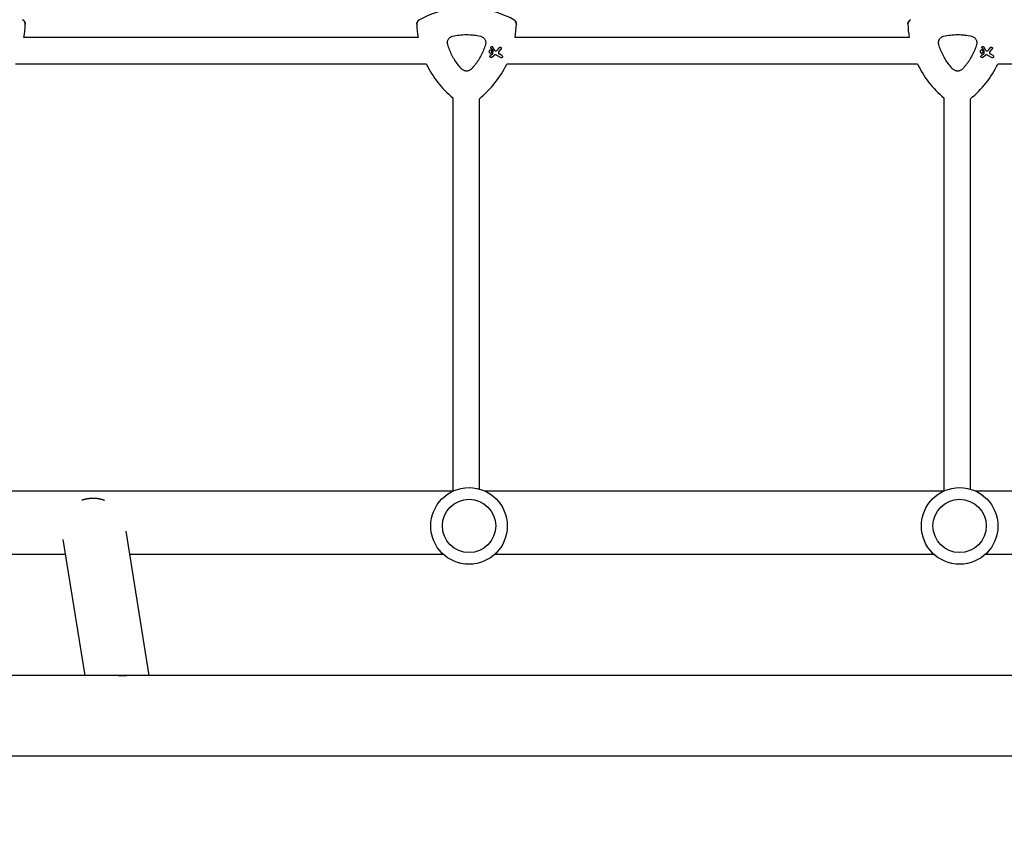
# Model space of a CAD drawing. Units: millimetres. Extents: x -10146 to 11599, y -11520 to 7551.
# Drawn here: x 604 to 1196, y -75 to 418 of the extents above; entities that cross this region are included whole.
import ezdxf

# ---------------------------------------------------------------- set-up
doc = ezdxf.new("R2010")
doc.units = ezdxf.units.MM
doc.header["$LTSCALE"] = 20
doc.linetypes.add('HIDDEN', pattern=[9.525, 6.35, -3.175])
doc.layers.add('2d', color=230, linetype='Continuous')
doc.layers.add('AS-Free_Space_Hatch', color=31, linetype='HIDDEN')

msp = doc.modelspace()

# ---------------------------------------------------------------- hatches: boundary and pattern name
at = {"layer": 'AS-Free_Space_Hatch'}
h = msp.add_hatch(dxfattribs=at)
h.set_pattern_fill('ANSI31', color=256, scale=100)
h.set_pattern_definition([(315, (-6492.8, -5849.6), (224.5064, 224.5064), [])])
edge = h.paths.add_edge_path()
edge.add_line((-4492.8, -9297.62), (-4492.8, -5849.6))
edge.add_line((-4492.8, -5849.6), (-6492.8, -5849.6))
edge.add_line((-6492.8, -5849.6), (-6492.8, -9297.62))
edge.add_arc((-5492.8, -9297.62), 1000, 180, 360)
edge = h.paths.add_edge_path()
edge.add_line((-4164.08, -1075.31), (-2386.27, -2103.37))
edge.add_arc((-2886.27, -2969.39), 1000, -116.94239, 60, ccw=False)
edge.add_line((-3339.37, -3860.85), (-5164.08, -2807.36))
edge.add_arc((-4664.08, -1941.33), 1000, 60, 240, ccw=False)
edge = h.paths.add_edge_path()
edge.add_line((3731.51, -3856.16), (2491.77, -6003.45))
edge.add_arc((1625.75, -5503.45), 1000, 150, 330, ccw=False)
edge.add_line((759.72, -5003.45), (1999.46, -2856.16))
edge.add_line((1999.46, -2856.16), (3731.51, -3856.16))
edge = h.paths.add_edge_path()
edge.add_arc((-714.02, -154.72), 500, 0, 360)
edge = h.paths.add_edge_path()
edge.add_line((-2251.42, 5899.57), (-143.49, 2248.54))
edge.add_arc((-1009.52, 1748.54), 1000, -150, 30, ccw=False)
edge.add_line((-1875.55, 1248.54), (-3983.47, 4899.57))
edge.add_arc((-3117.44, 5399.57), 1000, 30, 210, ccw=False)
edge = h.paths.add_edge_path()
edge.add_line((3092.75, 6044.53), (4803.17, 3082))
edge.add_line((4803.17, 3082), (5631.39, 4516.52))
edge.add_arc((6497.41, 4016.52), 1000, -30, 150, ccw=False)
edge.add_line((7363.44, 3516.52), (6137.71, 1393.5))
edge.add_arc((5271.69, 1893.5), 1000, 242.06175, 330, ccw=False)
edge.add_arc((4334.65, 1893.5), 1000, 210, 297.93825, ccw=False)
edge.add_line((3468.62, 1393.5), (1360.7, 5044.53))
edge.add_arc((2226.72, 5544.53), 1000, 30, 210, ccw=False)

# ---------------------------------------------------------------- linework, layer by layer
at = {"layer": '2d'}
for p, q in [((843.57, 407.33), (606.82, 407.33)), ((1138.57, 407.33), (901.82, 407.33)), ((888.22, 397.34), (886.91, 396.31)), ((887.34, 400.98), (888.42, 399.26)), ((887.63, 395.38), (889.27, 396.63)), ((889.68, 399.48), (888.33, 401.6)), ((888.44, 399.16), (888.33, 397.55)), ((890.64, 396.72), (893.24, 395.21)), ((892.3, 401.27), (891.04, 399.71)), ((892, 398.61), (893.41, 400.37)), ((893.94, 396.43), (892.23, 397.42)), ((1183.22, 397.34), (1181.91, 396.31)), ((1182.34, 400.98), (1183.42, 399.26)), ((1182.63, 395.38), (1184.27, 396.63)), ((1184.68, 399.48), (1183.33, 401.6)), ((1183.44, 399.16), (1183.33, 397.55)), ((1185.64, 396.72), (1188.24, 395.21)), ((1187.3, 401.27), (1186.04, 399.71)), ((1187, 398.61), (1188.41, 400.37)), ((1188.94, 396.43), (1187.23, 397.42)), ((848.6, 391.33), (601.79, 391.33)), ((1143.6, 391.33), (896.79, 391.33)), ((1438.6, 391.33), (1191.79, 391.33)), ((864.38, 371.05), (864.38, 135)), ((880.38, 136.16), (880.38, 370.52)), ((1159.38, 371.05), (1159.38, 135)), ((1175.38, 136.07), (1175.38, 370.52)), ((588.88, 135), (864.78, 135)), ((883.58, 135), (1159.48, 135)), ((1178.28, 135), (1454.18, 135)), ((667.92, 110.79), (681.83, 24.15)), ((630.24, 105.78), (643.34, 24.15)), ((594.96, 97), (631.65, 97)), ((670.14, 97), (858.69, 97)), ((889.66, 97), (1153.39, 97)), ((1184.36, 97), (1448.09, 97)), ((2781.65, 24.15), (143.1, 24.15)), ((2781.65, -24.15), (143.1, -24.15))]:
    msp.add_line(p, q, dxfattribs=at)
for centre, radius in [((874.18, 114.01), 23), ((1168.88, 114.01), 23), ((874.18, 114.01), 16), ((1168.88, 114.01), 16)]:
    msp.add_circle(centre, radius, dxfattribs=at)
for centre, start, end in [((872.7, 365.16), 97.9791, 118.20076), ((872.7, 365.16), 61.79924, 82.6364), ((547.7, 417.12), 350.5973, 358.20076), ((902.7, 417.12), 181.79924, 189.4027), ((842.7, 417.12), 350.5973, 358.20076), ((1197.7, 417.12), 181.79924, 189.4027), ((902.7, 417.12), 205.48977, 230.25332), ((842.7, 417.12), 308.95783, 334.51023), ((1197.7, 417.12), 205.48977, 230.25332), ((1137.7, 417.12), 308.95783, 334.51023)]:
    msp.add_arc(centre, 59.93, start, end, dxfattribs=at)
at = {"layer": '2d', "extrusion": (0, 0, -1)}
msp.add_ellipse((665.35, 6.96), major_axis=(18.76, 3.01), ratio=0.909981, start_param=-1.525488, end_param=-1.266947, dxfattribs=at)
at = {"layer": '2d'}
for points, knots in [([(606.02, 417.98), (606.36, 417.79), (606.66, 417.54), (607.14, 416.96), (607.32, 416.65), (607.55, 415.96), (607.61, 415.6), (607.6, 415.24)], [0, 0, 0, 0, 1.171627, 1.171627, 2.254538, 2.254538, 3.337578, 3.337578, 3.337578, 3.337578]), ([(607.6, 415.24), (607.61, 415.63), (607.54, 416.02), (607.28, 416.73), (607.09, 417.04), (606.62, 417.58), (606.33, 417.81), (606.02, 417.98)], [0, 0, 0, 0, 1.171627, 1.171627, 2.254538, 2.254538, 3.337578, 3.337578, 3.337578, 3.337578]), ([(842.79, 415.24), (842.78, 415.63), (842.85, 416.02), (843.11, 416.73), (843.3, 417.04), (843.77, 417.58), (844.06, 417.81), (844.37, 417.98)], [0, 0, 0, 0, 1.171627, 1.171627, 2.254538, 2.254538, 3.337578, 3.337578, 3.337578, 3.337578]), ([(844.37, 417.98), (844.03, 417.79), (843.73, 417.54), (843.25, 416.96), (843.07, 416.65), (842.84, 415.96), (842.78, 415.6), (842.79, 415.24)], [0, 0, 0, 0, 1.171627, 1.171627, 2.254538, 2.254538, 3.337578, 3.337578, 3.337578, 3.337578]), ([(901.02, 417.98), (901.36, 417.79), (901.66, 417.54), (902.14, 416.96), (902.32, 416.65), (902.55, 415.96), (902.61, 415.6), (902.6, 415.24)], [0, 0, 0, 0, 1.171627, 1.171627, 2.254538, 2.254538, 3.337578, 3.337578, 3.337578, 3.337578]), ([(902.6, 415.24), (902.61, 415.63), (902.54, 416.02), (902.28, 416.73), (902.09, 417.04), (901.62, 417.58), (901.33, 417.81), (901.02, 417.98)], [0, 0, 0, 0, 1.171627, 1.171627, 2.254538, 2.254538, 3.337578, 3.337578, 3.337578, 3.337578]), ([(1137.79, 415.24), (1137.78, 415.63), (1137.85, 416.02), (1138.11, 416.73), (1138.3, 417.04), (1138.77, 417.58), (1139.06, 417.81), (1139.37, 417.98)], [0, 0, 0, 0, 1.171627, 1.171627, 2.254538, 2.254538, 3.337578, 3.337578, 3.337578, 3.337578]), ([(1139.37, 417.98), (1139.03, 417.79), (1138.73, 417.54), (1138.25, 416.96), (1138.07, 416.65), (1137.84, 415.96), (1137.78, 415.6), (1137.79, 415.24)], [0, 0, 0, 0, 1.171627, 1.171627, 2.254538, 2.254538, 3.337578, 3.337578, 3.337578, 3.337578]), ([(864.18, 408), (865.58, 408.34), (866.98, 408.6), (869.81, 408.94), (871.23, 409.03), (873.38, 409.03), (874.1, 409.01), (875.53, 408.92), (876.26, 408.86), (878.4, 408.6), (879.81, 408.34), (881.21, 408)], [0.00007497, 0.00007497, 0.00007497, 0.00007497, 0.00434929, 0.00434929, 0.00862362, 0.00862362, 0.01076079, 0.01076079, 0.01289795, 0.01289795, 0.01717228, 0.01717228, 0.01717228, 0.01717228]), ([(1159.18, 408), (1160.58, 408.34), (1161.98, 408.6), (1164.81, 408.94), (1166.23, 409.03), (1168.38, 409.03), (1169.1, 409.01), (1170.53, 408.92), (1171.26, 408.86), (1173.4, 408.6), (1174.81, 408.34), (1176.21, 408)], [0.00007497, 0.00007497, 0.00007497, 0.00007497, 0.00434929, 0.00434929, 0.00862362, 0.00862362, 0.01076079, 0.01076079, 0.01289795, 0.01289795, 0.01717228, 0.01717228, 0.01717228, 0.01717228]), ([(861.34, 403.08), (861.23, 403.45), (861.18, 403.82), (861.18, 404.2), (861.18, 404.42), (861.2, 404.64), (861.27, 405.06), (861.33, 405.27), (861.47, 405.69), (861.56, 405.89), (861.77, 406.27), (861.89, 406.45), (862.16, 406.79), (862.31, 406.95), (862.63, 407.24), (862.8, 407.37), (863.17, 407.61), (863.37, 407.71), (863.76, 407.88), (863.97, 407.95), (864.18, 408)], [0.000094654, 0.000094654, 0.000094654, 0.000094654, 0.001228513, 0.001228513, 0.001228513, 0.00187814, 0.00187814, 0.002527768, 0.002527768, 0.003177396, 0.003177396, 0.003827024, 0.003827024, 0.004476651, 0.004476651, 0.005126279, 0.005126279, 0.005775907, 0.005775907, 0.006425534, 0.006425534, 0.006425534, 0.006425534]), ([(869.85, 388.33), (868.26, 389.99), (866.85, 391.78), (865, 394.65), (864.43, 395.64), (863.64, 397.17), (863.38, 397.69), (862.91, 398.74), (862.68, 399.27), (862.47, 399.8), (862.04, 400.88), (861.66, 401.97), (861.34, 403.08)], [0.0003007, 0.0003007, 0.0003007, 0.0003007, 0.00713232, 0.00713232, 0.01054813, 0.01054813, 0.01225604, 0.01225604, 0.01396394, 0.01396394, 0.01396394, 0.01740119, 0.01740119, 0.01740119, 0.01740119]), ([(884.05, 403.08), (883.73, 401.96), (883.35, 400.87), (882.92, 399.8), (882.08, 397.69), (881.04, 395.67), (879.49, 393.25), (879.16, 392.77), (878.49, 391.83), (878.15, 391.38), (877.08, 390.02), (876.33, 389.16), (875.54, 388.33)], [0.00026803, 0.00026803, 0.00026803, 0.00026803, 0.00372081, 0.00372081, 0.00372081, 0.01054467, 0.01054467, 0.01225064, 0.01225064, 0.0139566, 0.0139566, 0.01736853, 0.01736853, 0.01736853, 0.01736853]), ([(881.21, 408), (881.47, 407.94), (881.72, 407.85), (882.19, 407.63), (882.42, 407.49), (882.85, 407.17), (883.04, 406.99), (883.4, 406.59), (883.55, 406.38), (883.81, 405.92), (883.92, 405.67), (884.09, 405.17), (884.15, 404.91), (884.21, 404.39), (884.22, 404.12), (884.18, 403.59), (884.13, 403.34), (884.05, 403.08)], [0.000213005, 0.000213005, 0.000213005, 0.000213005, 0.001004365, 0.001004365, 0.001795725, 0.001795725, 0.002587084, 0.002587084, 0.003378444, 0.003378444, 0.004169803, 0.004169803, 0.004961163, 0.004961163, 0.005752522, 0.005752522, 0.006543882, 0.006543882, 0.006543882, 0.006543882]), ([(1156.34, 403.08), (1156.23, 403.45), (1156.18, 403.82), (1156.18, 404.2), (1156.18, 404.42), (1156.2, 404.64), (1156.27, 405.06), (1156.33, 405.27), (1156.47, 405.69), (1156.56, 405.89), (1156.77, 406.27), (1156.89, 406.45), (1157.16, 406.79), (1157.31, 406.95), (1157.63, 407.24), (1157.8, 407.37), (1158.17, 407.61), (1158.37, 407.71), (1158.76, 407.88), (1158.97, 407.95), (1159.18, 408)], [0.000094654, 0.000094654, 0.000094654, 0.000094654, 0.001228513, 0.001228513, 0.001228513, 0.00187814, 0.00187814, 0.002527768, 0.002527768, 0.003177396, 0.003177396, 0.003827024, 0.003827024, 0.004476651, 0.004476651, 0.005126279, 0.005126279, 0.005775907, 0.005775907, 0.006425534, 0.006425534, 0.006425534, 0.006425534]), ([(1164.85, 388.33), (1163.26, 389.99), (1161.85, 391.78), (1160, 394.65), (1159.43, 395.64), (1158.64, 397.17), (1158.38, 397.69), (1157.91, 398.74), (1157.68, 399.27), (1157.47, 399.8), (1157.04, 400.88), (1156.66, 401.97), (1156.34, 403.08)], [0.0003007, 0.0003007, 0.0003007, 0.0003007, 0.00713232, 0.00713232, 0.01054813, 0.01054813, 0.01225604, 0.01225604, 0.01396394, 0.01396394, 0.01396394, 0.01740119, 0.01740119, 0.01740119, 0.01740119]), ([(1179.05, 403.08), (1178.73, 401.96), (1178.35, 400.87), (1177.92, 399.8), (1177.08, 397.69), (1176.04, 395.67), (1174.49, 393.25), (1174.16, 392.77), (1173.49, 391.83), (1173.15, 391.38), (1172.08, 390.02), (1171.33, 389.16), (1170.54, 388.33)], [0.00026803, 0.00026803, 0.00026803, 0.00026803, 0.00372081, 0.00372081, 0.00372081, 0.01054467, 0.01054467, 0.01225064, 0.01225064, 0.0139566, 0.0139566, 0.01736853, 0.01736853, 0.01736853, 0.01736853]), ([(1176.21, 408), (1176.47, 407.94), (1176.72, 407.85), (1177.19, 407.63), (1177.42, 407.49), (1177.85, 407.17), (1178.04, 406.99), (1178.4, 406.59), (1178.55, 406.38), (1178.81, 405.92), (1178.92, 405.67), (1179.09, 405.17), (1179.15, 404.91), (1179.21, 404.39), (1179.22, 404.12), (1179.18, 403.59), (1179.13, 403.34), (1179.05, 403.08)], [0.000213005, 0.000213005, 0.000213005, 0.000213005, 0.001004365, 0.001004365, 0.001795725, 0.001795725, 0.002587084, 0.002587084, 0.003378444, 0.003378444, 0.004169803, 0.004169803, 0.004961163, 0.004961163, 0.005752522, 0.005752522, 0.006543882, 0.006543882, 0.006543882, 0.006543882]), ([(887.51, 399.62), (887.61, 399.56), (887.7, 399.48), (887.85, 399.29), (887.9, 399.18), (887.96, 398.96), (887.97, 398.84), (887.94, 398.6), (887.9, 398.48), (887.79, 398.29), (887.71, 398.19), (887.52, 398.05), (887.41, 398), (887.19, 397.94), (887.07, 397.93), (886.83, 397.96), (886.71, 398), (886.52, 398.11), (886.42, 398.19), (886.28, 398.38), (886.22, 398.49), (886.16, 398.71), (886.16, 398.84), (886.19, 399.07), (886.23, 399.19), (886.34, 399.38), (886.42, 399.48), (886.61, 399.62), (886.72, 399.68), (886.94, 399.74), (887.06, 399.74), (887.3, 399.71), (887.42, 399.67), (887.51, 399.62)], [0, 0, 0, 0, 0.341998, 0.341998, 0.683995, 0.683995, 1.02374, 1.02374, 1.363485, 1.363485, 1.70513, 1.70513, 2.046775, 2.046775, 2.392659, 2.392659, 2.738543, 2.738543, 3.08152, 3.08152, 3.424498, 3.424498, 3.76324, 3.76324, 4.101983, 4.101983, 4.443604, 4.443604, 4.785225, 4.785225, 5.131118, 5.131118, 5.477011, 5.477011, 5.477011, 5.477011]), ([(887.63, 395.38), (887.57, 395.33), (887.5, 395.3), (887.35, 395.26), (887.27, 395.26), (887.12, 395.28), (887.04, 395.3), (886.91, 395.38), (886.85, 395.43), (886.76, 395.55), (886.72, 395.63), (886.68, 395.77), (886.68, 395.85), (886.7, 396.01), (886.72, 396.08), (886.8, 396.21), (886.85, 396.27), (886.91, 396.31)], [1.118805, 1.118805, 1.118805, 1.118805, 1.339319, 1.339319, 1.566316, 1.566316, 1.793312, 1.793312, 2.018992, 2.018992, 2.244672, 2.244672, 2.466002, 2.466002, 2.687333, 2.687333, 2.904057, 2.904057, 2.904057, 2.904057]), ([(887.34, 400.98), (887.31, 401.03), (887.29, 401.08), (887.26, 401.21), (887.25, 401.29), (887.27, 401.44), (887.3, 401.52), (887.37, 401.64), (887.42, 401.71), (887.55, 401.8), (887.62, 401.83), (887.76, 401.87), (887.84, 401.88), (887.99, 401.86), (888.07, 401.83), (888.13, 401.79), (888.2, 401.76), (888.26, 401.71), (888.31, 401.63), (888.32, 401.62), (888.33, 401.6)], [-1.50334, -1.50334, -1.50334, -1.50334, -1.33537, -1.33537, -1.115029, -1.115029, -0.894689, -0.894689, -0.671838, -0.671838, -0.448987, -0.448987, -0.224493, -0.224493, 0, 0, 0, 0.221589, 0.221589, 0.271054, 0.271054, 0.271054, 0.271054]), ([(888.22, 397.34), (888.22, 397.35), (888.22, 397.35), (888.26, 397.37), (888.28, 397.4), (888.3, 397.43), (888.31, 397.46), (888.32, 397.5), (888.33, 397.54), (888.33, 397.54), (888.33, 397.55)], [-0.1134488, -0.1134488, -0.1134488, -0.1134488, -0.1067057, -0.1067057, 0, 0, 0, 0.1063235, 0.1063235, 0.1129111, 0.1129111, 0.1129111, 0.1129111]), ([(888.44, 399.16), (888.44, 399.18), (888.44, 399.2), (888.44, 399.21), (888.43, 399.23), (888.43, 399.24), (888.42, 399.26)], [-0.04712682, -0.04712682, -0.04712682, -0.04712682, 0, 0, 0, 0.04729116, 0.04729116, 0.04729116, 0.04729116]), ([(890.64, 396.72), (890.57, 396.76), (890.5, 396.79), (890.26, 396.87), (890.1, 396.89), (889.94, 396.88), (889.78, 396.87), (889.62, 396.83), (889.4, 396.72), (889.33, 396.68), (889.27, 396.63)], [-0.713778, -0.713778, -0.713778, -0.713778, -0.482011, -0.482011, 0, 0, 0, 0.47753, 0.47753, 0.708462, 0.708462, 0.708462, 0.708462]), ([(889.68, 399.48), (889.71, 399.44), (889.74, 399.4), (889.83, 399.32), (889.9, 399.28), (889.96, 399.25), (890.03, 399.22), (890.11, 399.21), (890.23, 399.21), (890.28, 399.22), (890.32, 399.23)], [-0.3554415, -0.3554415, -0.3554415, -0.3554415, -0.2193913, -0.2193913, 0, 0, 0, 0.2216981, 0.2216981, 0.3586394, 0.3586394, 0.3586394, 0.3586394]), ([(890.32, 399.23), (890.49, 399.28), (890.66, 399.36), (890.89, 399.54), (890.97, 399.62), (891.04, 399.71)], [2.398289, 2.398289, 2.398289, 2.398289, 2.9257201, 2.9257201, 3.2514965, 3.2514965, 3.2514965, 3.2514965]), ([(892, 398.61), (891.99, 398.6), (891.98, 398.58), (891.91, 398.48), (891.86, 398.38), (891.82, 398.17), (891.82, 398.06), (891.84, 397.97), (891.86, 397.87), (891.9, 397.76), (892.01, 397.59), (892.09, 397.51), (892.19, 397.44), (892.21, 397.43), (892.23, 397.42)], [-0.666005, -0.666005, -0.666005, -0.666005, -0.600739, -0.600739, -0.300369, -0.300369, 0, 0, 0, 0.30366, 0.30366, 0.60732, 0.60732, 0.67378, 0.67378, 0.67378, 0.67378]), ([(892.3, 401.27), (892.34, 401.31), (892.38, 401.35), (892.5, 401.44), (892.58, 401.48), (892.76, 401.53), (892.85, 401.54), (893.04, 401.51), (893.13, 401.48), (893.21, 401.43), (893.29, 401.39), (893.36, 401.33), (893.48, 401.18), (893.52, 401.09), (893.56, 400.92), (893.57, 400.82), (893.55, 400.63), (893.51, 400.54), (893.45, 400.43), (893.43, 400.4), (893.41, 400.37)], [-0.991181, -0.991181, -0.991181, -0.991181, -0.828711, -0.828711, -0.55554, -0.55554, -0.27777, -0.27777, 0, 0, 0, 0.271379, 0.271379, 0.542757, 0.542757, 0.811711, 0.811711, 1.080665, 1.080665, 1.187362, 1.187362, 1.187362, 1.187362]), ([(893.94, 396.43), (894.02, 396.39), (894.09, 396.32), (894.21, 396.17), (894.25, 396.09), (894.29, 395.92), (894.3, 395.82), (894.27, 395.64), (894.24, 395.55), (894.15, 395.39), (894.09, 395.32), (893.94, 395.21), (893.86, 395.17), (893.69, 395.12), (893.59, 395.11), (893.41, 395.14), (893.32, 395.17), (893.24, 395.21)], [0, 0, 0, 0, 0.27262, 0.27262, 0.545239, 0.545239, 0.808258, 0.808258, 1.071277, 1.071277, 1.3406, 1.3406, 1.609922, 1.609922, 1.884235, 1.884235, 2.158548, 2.158548, 2.158548, 2.158548]), ([(1182.51, 399.62), (1182.61, 399.56), (1182.7, 399.48), (1182.85, 399.29), (1182.9, 399.18), (1182.96, 398.96), (1182.97, 398.84), (1182.94, 398.6), (1182.9, 398.48), (1182.79, 398.29), (1182.71, 398.19), (1182.52, 398.05), (1182.41, 398), (1182.19, 397.94), (1182.07, 397.93), (1181.83, 397.96), (1181.71, 398), (1181.52, 398.11), (1181.42, 398.19), (1181.28, 398.38), (1181.22, 398.49), (1181.16, 398.71), (1181.16, 398.84), (1181.19, 399.07), (1181.23, 399.19), (1181.34, 399.38), (1181.42, 399.48), (1181.61, 399.62), (1181.72, 399.68), (1181.94, 399.74), (1182.06, 399.74), (1182.3, 399.71), (1182.42, 399.67), (1182.51, 399.62)], [0, 0, 0, 0, 0.341998, 0.341998, 0.683995, 0.683995, 1.02374, 1.02374, 1.363485, 1.363485, 1.70513, 1.70513, 2.046775, 2.046775, 2.392659, 2.392659, 2.738543, 2.738543, 3.08152, 3.08152, 3.424498, 3.424498, 3.76324, 3.76324, 4.101983, 4.101983, 4.443604, 4.443604, 4.785225, 4.785225, 5.131118, 5.131118, 5.477011, 5.477011, 5.477011, 5.477011]), ([(1182.63, 395.38), (1182.57, 395.33), (1182.5, 395.3), (1182.35, 395.26), (1182.27, 395.26), (1182.12, 395.28), (1182.04, 395.3), (1181.91, 395.38), (1181.85, 395.43), (1181.76, 395.55), (1181.72, 395.63), (1181.68, 395.77), (1181.68, 395.85), (1181.7, 396.01), (1181.72, 396.08), (1181.8, 396.21), (1181.85, 396.27), (1181.91, 396.31)], [1.118805, 1.118805, 1.118805, 1.118805, 1.339319, 1.339319, 1.566316, 1.566316, 1.793312, 1.793312, 2.018992, 2.018992, 2.244672, 2.244672, 2.466002, 2.466002, 2.687333, 2.687333, 2.904057, 2.904057, 2.904057, 2.904057]), ([(1182.34, 400.98), (1182.31, 401.03), (1182.29, 401.08), (1182.26, 401.21), (1182.25, 401.29), (1182.27, 401.44), (1182.3, 401.52), (1182.37, 401.64), (1182.42, 401.71), (1182.55, 401.8), (1182.62, 401.83), (1182.76, 401.87), (1182.84, 401.88), (1182.99, 401.86), (1183.07, 401.83), (1183.13, 401.79), (1183.2, 401.76), (1183.26, 401.71), (1183.31, 401.63), (1183.32, 401.62), (1183.33, 401.6)], [-1.50334, -1.50334, -1.50334, -1.50334, -1.33537, -1.33537, -1.115029, -1.115029, -0.894689, -0.894689, -0.671838, -0.671838, -0.448987, -0.448987, -0.224493, -0.224493, 0, 0, 0, 0.221589, 0.221589, 0.271054, 0.271054, 0.271054, 0.271054]), ([(1183.22, 397.34), (1183.22, 397.35), (1183.22, 397.35), (1183.26, 397.37), (1183.28, 397.4), (1183.3, 397.43), (1183.31, 397.46), (1183.32, 397.5), (1183.33, 397.54), (1183.33, 397.54), (1183.33, 397.55)], [-0.1134488, -0.1134488, -0.1134488, -0.1134488, -0.1067057, -0.1067057, 0, 0, 0, 0.1063235, 0.1063235, 0.1129111, 0.1129111, 0.1129111, 0.1129111]), ([(1183.44, 399.16), (1183.44, 399.18), (1183.44, 399.2), (1183.44, 399.21), (1183.43, 399.23), (1183.43, 399.24), (1183.42, 399.26)], [-0.04712682, -0.04712682, -0.04712682, -0.04712682, 0, 0, 0, 0.04729116, 0.04729116, 0.04729116, 0.04729116]), ([(1185.64, 396.72), (1185.57, 396.76), (1185.5, 396.79), (1185.26, 396.87), (1185.1, 396.89), (1184.94, 396.88), (1184.78, 396.87), (1184.62, 396.83), (1184.4, 396.72), (1184.33, 396.68), (1184.27, 396.63)], [-0.713778, -0.713778, -0.713778, -0.713778, -0.482011, -0.482011, 0, 0, 0, 0.47753, 0.47753, 0.708462, 0.708462, 0.708462, 0.708462]), ([(1184.68, 399.48), (1184.71, 399.44), (1184.74, 399.4), (1184.83, 399.32), (1184.9, 399.28), (1184.96, 399.25), (1185.03, 399.22), (1185.11, 399.21), (1185.23, 399.21), (1185.28, 399.22), (1185.32, 399.23)], [-0.3554415, -0.3554415, -0.3554415, -0.3554415, -0.2193913, -0.2193913, 0, 0, 0, 0.2216981, 0.2216981, 0.3586394, 0.3586394, 0.3586394, 0.3586394]), ([(1185.32, 399.23), (1185.49, 399.28), (1185.66, 399.36), (1185.89, 399.54), (1185.97, 399.62), (1186.04, 399.71)], [2.398289, 2.398289, 2.398289, 2.398289, 2.9257201, 2.9257201, 3.2514965, 3.2514965, 3.2514965, 3.2514965]), ([(1187, 398.61), (1186.99, 398.6), (1186.98, 398.58), (1186.91, 398.48), (1186.86, 398.38), (1186.82, 398.17), (1186.82, 398.06), (1186.84, 397.97), (1186.86, 397.87), (1186.9, 397.76), (1187.01, 397.59), (1187.09, 397.51), (1187.19, 397.44), (1187.21, 397.43), (1187.23, 397.42)], [-0.666005, -0.666005, -0.666005, -0.666005, -0.600739, -0.600739, -0.300369, -0.300369, 0, 0, 0, 0.30366, 0.30366, 0.60732, 0.60732, 0.67378, 0.67378, 0.67378, 0.67378]), ([(1187.3, 401.27), (1187.34, 401.31), (1187.38, 401.35), (1187.5, 401.44), (1187.58, 401.48), (1187.76, 401.53), (1187.85, 401.54), (1188.04, 401.51), (1188.13, 401.48), (1188.21, 401.43), (1188.29, 401.39), (1188.36, 401.33), (1188.48, 401.18), (1188.52, 401.09), (1188.56, 400.92), (1188.57, 400.82), (1188.55, 400.63), (1188.51, 400.54), (1188.45, 400.43), (1188.43, 400.4), (1188.41, 400.37)], [-0.991181, -0.991181, -0.991181, -0.991181, -0.828711, -0.828711, -0.55554, -0.55554, -0.27777, -0.27777, 0, 0, 0, 0.271379, 0.271379, 0.542757, 0.542757, 0.811711, 0.811711, 1.080665, 1.080665, 1.187362, 1.187362, 1.187362, 1.187362]), ([(1188.94, 396.43), (1189.02, 396.39), (1189.09, 396.32), (1189.21, 396.17), (1189.25, 396.09), (1189.29, 395.92), (1189.3, 395.82), (1189.27, 395.64), (1189.24, 395.55), (1189.15, 395.39), (1189.09, 395.32), (1188.94, 395.21), (1188.86, 395.17), (1188.69, 395.12), (1188.59, 395.11), (1188.41, 395.14), (1188.32, 395.17), (1188.24, 395.21)], [0, 0, 0, 0, 0.27262, 0.27262, 0.545239, 0.545239, 0.808258, 0.808258, 1.071277, 1.071277, 1.3406, 1.3406, 1.609922, 1.609922, 1.884235, 1.884235, 2.158548, 2.158548, 2.158548, 2.158548]), ([(875.54, 388.33), (875.35, 388.14), (875.15, 387.97), (874.72, 387.67), (874.48, 387.54), (874, 387.33), (873.75, 387.25), (873.22, 387.14), (872.96, 387.12), (872.43, 387.12), (872.16, 387.14), (871.65, 387.25), (871.4, 387.33), (870.91, 387.54), (870.67, 387.67), (870.24, 387.97), (870.04, 388.14), (869.85, 388.33)], [0.000349923, 0.000349923, 0.000349923, 0.000349923, 0.001140963, 0.001140963, 0.001932003, 0.001932003, 0.002723043, 0.002723043, 0.003514084, 0.003514084, 0.004305124, 0.004305124, 0.005096164, 0.005096164, 0.005887204, 0.005887204, 0.006678245, 0.006678245, 0.006678245, 0.006678245]), ([(1170.54, 388.33), (1170.35, 388.14), (1170.15, 387.97), (1169.72, 387.67), (1169.48, 387.54), (1169, 387.33), (1168.75, 387.25), (1168.22, 387.14), (1167.96, 387.12), (1167.43, 387.12), (1167.16, 387.14), (1166.65, 387.25), (1166.4, 387.33), (1165.91, 387.54), (1165.67, 387.67), (1165.24, 387.97), (1165.04, 388.14), (1164.85, 388.33)], [0.000349923, 0.000349923, 0.000349923, 0.000349923, 0.001140963, 0.001140963, 0.001932003, 0.001932003, 0.002723043, 0.002723043, 0.003514084, 0.003514084, 0.004305124, 0.004305124, 0.005096164, 0.005096164, 0.005887204, 0.005887204, 0.006678245, 0.006678245, 0.006678245, 0.006678245])]:
    msp.add_open_spline(points, degree=3, knots=knots, dxfattribs=at)
msp.add_rational_spline([(655.14, 129.37), (653.12, 130.08), (651.01, 130.47), (648.86, 130.53), (646.34, 130.6), (643.86, 130.22), (641.5, 129.41)], [0.98940653339, 0.983469703983, 0.98700085952, 1, 0.984845433551, 0.982558993466, 0.993140679743], degree=3, knots=[1.2329703, 1.2329703, 1.2329703, 1.2329703, 1.5707963, 1.5707963, 1.5707963, 1.9646382, 1.9646382, 1.9646382, 1.9646382], dxfattribs=at)

doc.saveas('drawing.dxf')
